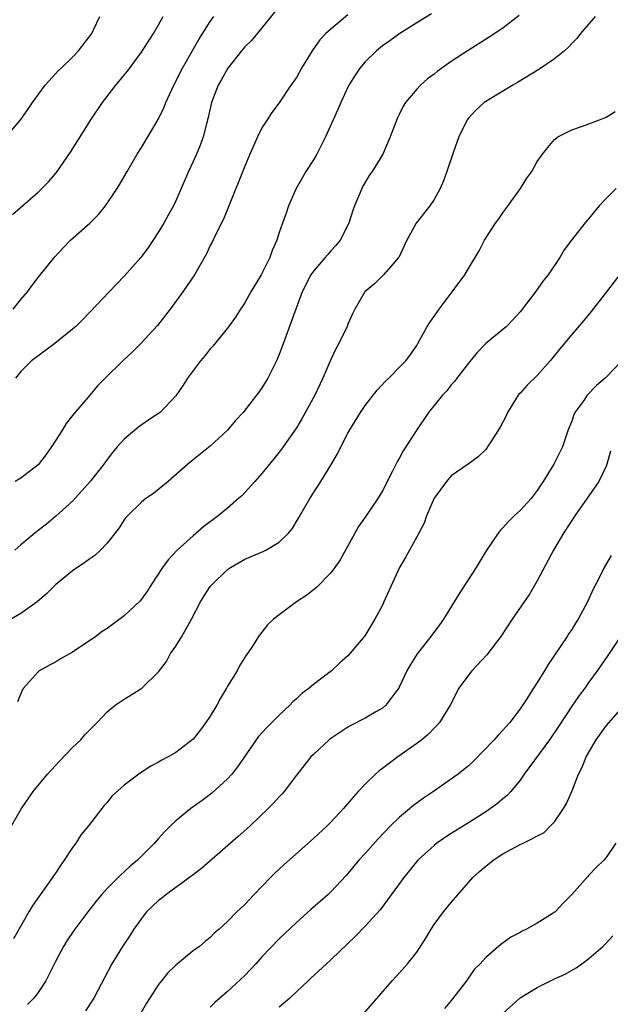
# Model space of a CAD drawing. Units: inches. Extents: x 2598000 to 2601000, y 1482000 to 1485000.
# Drawn here: x 2600299 to 2600367, y 1483530 to 1483645 of the extents above; entities that cross this region are included whole.
import ezdxf

# ---------------------------------------------------------------- set-up
doc = ezdxf.new("R2010")
doc.units = ezdxf.units.IN
doc.header["$MEASUREMENT"] = 0
doc.layers.add('LD25981482_2ft', color=222, linetype='Continuous')

msp = doc.modelspace()

# ---------------------------------------------------------------- linework, layer by layer
at = {"layer": 'LD25981482_2ft'}
for points, elevation in [([(2600346.7, 1483645.3), (2600345, 1483644.26), (2600343.01, 1483643), (2600341.85, 1483642.15), (2600341, 1483641.58), (2600340.31, 1483641), (2600339, 1483639.74), (2600338.38, 1483639), (2600337.83, 1483638.17), (2600337.11, 1483637), (2600337, 1483636.78), (2600336.17, 1483635), (2600335.83, 1483634.17), (2600334.39, 1483631), (2600333.37, 1483629), (2600333, 1483628.34), (2600332.11, 1483627), (2600331.72, 1483626.28), (2600330.96, 1483625), (2600330.1, 1483623), (2600329.83, 1483622.17), (2600329.38, 1483621), (2600329, 1483619.89), (2600328.73, 1483619), (2600328.18, 1483617.82), (2600327.92, 1483617), (2600326.92, 1483615), (2600325.72, 1483613), (2600325, 1483611.73), (2600324.52, 1483611), (2600323.94, 1483610.06), (2600323, 1483608.81), (2600321.29, 1483606.71), (2600321, 1483606.39), (2600320.39, 1483605.61), (2600319.87, 1483605), (2600318.37, 1483603), (2600317.84, 1483602.16), (2600317, 1483600.95), (2600315.17, 1483599), (2600315, 1483598.87), (2600313.86, 1483598.14), (2600312.68, 1483597.32), (2600311, 1483595.9), (2600310.19, 1483595), (2600309.64, 1483594.36), (2600309, 1483593.54), (2600308.61, 1483593), (2600307.04, 1483591), (2600306.09, 1483589.91), (2600305, 1483588.72), (2600303.05, 1483586.95), (2600301.96, 1483586.04), (2600301, 1483585.29), (2600300.6, 1483585), (2600299, 1483583.63), (2600298.29, 1483583)], 11066), ([(2600337, 1483645.17), (2600335, 1483643.52), (2600334.44, 1483643), (2600333.72, 1483642.28), (2600332.83, 1483641), (2600331.6, 1483639), (2600331, 1483637.92), (2600330.63, 1483637.37), (2600330.35, 1483637), (2600329, 1483634.98), (2600328.14, 1483633.86), (2600327.62, 1483633), (2600327, 1483632.05), (2600326.5, 1483631), (2600326.11, 1483630.11), (2600325.59, 1483629), (2600325, 1483627.6), (2600323.12, 1483622.88), (2600322.53, 1483621.47), (2600321.56, 1483619.56), (2600321.21, 1483618.79), (2600321, 1483618.38), (2600320.56, 1483617.44), (2600319.17, 1483615), (2600317.82, 1483613), (2600316.34, 1483611), (2600314.88, 1483609.12), (2600312.93, 1483607), (2600311.96, 1483606.04), (2600310.83, 1483605), (2600308.8, 1483603), (2600307.91, 1483602.09), (2600306.99, 1483601.01), (2600305.15, 1483598.85), (2600305, 1483598.64), (2600304.26, 1483597.74), (2600303.83, 1483597), (2600302.54, 1483595), (2600301.9, 1483594.1), (2600301, 1483592.92), (2600299, 1483591.37), (2600298.32, 1483591)], 11064), ([(2600329, 1483646.14), (2600327, 1483643.66), (2600325.78, 1483642.22), (2600325, 1483641.47), (2600324.61, 1483641), (2600323.03, 1483639), (2600322.32, 1483637.68), (2600321.93, 1483637), (2600321.14, 1483635), (2600320.74, 1483633.26), (2600320.54, 1483632.54), (2600320.17, 1483631), (2600319.86, 1483630.14), (2600319.38, 1483629), (2600319, 1483628.14), (2600318.46, 1483627), (2600317.62, 1483625), (2600317, 1483623.59), (2600316.72, 1483623), (2600316.1, 1483621.9), (2600315.61, 1483621), (2600315, 1483619.98), (2600313.8, 1483618.2), (2600312.92, 1483617), (2600311, 1483614.83), (2600309.24, 1483613), (2600306.2, 1483609.8), (2600305.37, 1483609), (2600305, 1483608.69), (2600302.93, 1483607), (2600300.24, 1483605), (2600299, 1483603.75), (2600298.37, 1483603)], 11062), ([(2600297.28, 1483631), (2600298.99, 1483633.01), (2600299.81, 1483634.19), (2600300.35, 1483635), (2600301.8, 1483637), (2600303.33, 1483638.67), (2600303.66, 1483639), (2600305, 1483640.27), (2600305.7, 1483641), (2600307.22, 1483643), (2600307.44, 1483643.44), (2600308.16, 1483645)], 11056), ([(2600356.9, 1483645.1), (2600355, 1483643.63), (2600353.42, 1483642.59), (2600350.96, 1483641.04), (2600349, 1483639.76), (2600347.38, 1483638.62), (2600347, 1483638.29), (2600346.25, 1483637.75), (2600345.43, 1483637), (2600345, 1483636.54), (2600343.68, 1483635), (2600343.42, 1483634.58), (2600343, 1483633.68), (2600342.77, 1483633.23), (2600341.91, 1483631), (2600341.05, 1483629), (2600339.81, 1483627), (2600339.48, 1483626.52), (2600338.72, 1483625.28), (2600338.59, 1483625), (2600338.34, 1483624.34), (2600337.75, 1483623), (2600337.55, 1483622.45), (2600337.09, 1483621), (2600336.08, 1483619), (2600335.59, 1483618.41), (2600335, 1483617.78), (2600334.64, 1483617.36), (2600334.36, 1483617), (2600333, 1483615.42), (2600332.7, 1483615), (2600331.67, 1483613), (2600329.35, 1483606.65), (2600329, 1483605.72), (2600328.69, 1483605), (2600327.69, 1483603), (2600327, 1483601.86), (2600326.63, 1483601.37), (2600326.38, 1483601), (2600324.81, 1483599), (2600323.94, 1483598.06), (2600323, 1483596.97), (2600321, 1483595.11), (2600319.84, 1483594.16), (2600318.39, 1483593), (2600316.1, 1483591), (2600315.5, 1483590.5), (2600314.39, 1483589.61), (2600313.52, 1483589), (2600313, 1483588.59), (2600311.37, 1483587), (2600311.2, 1483586.8), (2600311, 1483586.53), (2600310.4, 1483585.6), (2600309, 1483583.82), (2600308.24, 1483583), (2600307.59, 1483582.41), (2600307, 1483582.02), (2600306.43, 1483581.57), (2600305, 1483580.63), (2600303.01, 1483579), (2600302.01, 1483577.99), (2600300.88, 1483577), (2600299, 1483575.68), (2600297.3, 1483574.7)], 11068), ([(2600298.01, 1483621.99), (2600301, 1483624.59), (2600301.44, 1483625), (2600302.2, 1483625.8), (2600303.12, 1483626.88), (2600304.75, 1483629.25), (2600307.13, 1483633), (2600308.49, 1483635), (2600310.04, 1483637), (2600311.36, 1483638.64), (2600313, 1483640.83), (2600314.39, 1483643), (2600315, 1483644.04), (2600315.52, 1483645)], 11058), ([(2600298.09, 1483611), (2600299, 1483612.12), (2600299.74, 1483613), (2600300.27, 1483613.73), (2600301, 1483614.67), (2600302.92, 1483617.08), (2600303.89, 1483618.11), (2600304.77, 1483619), (2600307, 1483621), (2600308.01, 1483621.99), (2600308.83, 1483623), (2600310.16, 1483625), (2600310.48, 1483625.52), (2600311.33, 1483627), (2600312.5, 1483629), (2600313, 1483629.79), (2600314.96, 1483633.04), (2600315.62, 1483634.38), (2600315.83, 1483635), (2600316.75, 1483637), (2600317.77, 1483639), (2600319.67, 1483642.33), (2600321, 1483644.4), (2600321.42, 1483645)], 11060), ([(2600365.74, 1483645), (2600364.01, 1483643), (2600363.58, 1483642.42), (2600363, 1483641.85), (2600362.6, 1483641.4), (2600362.15, 1483641), (2600361, 1483640.09), (2600359.18, 1483638.82), (2600356.69, 1483637.31), (2600356.16, 1483637), (2600352.83, 1483635), (2600351.87, 1483634.13), (2600351, 1483633.2), (2600350.84, 1483633), (2600349.9, 1483631), (2600349.28, 1483629.28), (2600348.5, 1483627), (2600348.09, 1483625.91), (2600347.71, 1483625), (2600347, 1483623.75), (2600346.51, 1483623), (2600344.91, 1483621), (2600343.84, 1483619), (2600343.58, 1483618.42), (2600342.93, 1483617.07), (2600342.88, 1483617), (2600341.96, 1483615.96), (2600341.14, 1483615), (2600340.07, 1483613.93), (2600339, 1483613.06), (2600338.94, 1483613), (2600337.78, 1483611), (2600337.52, 1483610.48), (2600337, 1483609.25), (2600336.91, 1483609), (2600335.93, 1483607), (2600335.6, 1483606.4), (2600335, 1483605.16), (2600334.09, 1483603), (2600333.13, 1483601), (2600331.67, 1483598.33), (2600331, 1483597.21), (2600329.27, 1483594.73), (2600328.39, 1483593.61), (2600327, 1483591.93), (2600326.18, 1483591), (2600325, 1483589.7), (2600324.66, 1483589.34), (2600324.29, 1483589), (2600323, 1483587.91), (2600321.9, 1483587), (2600320.25, 1483585.75), (2600319, 1483584.67), (2600317.16, 1483583), (2600316.1, 1483581.9), (2600315.45, 1483581), (2600314.12, 1483579), (2600313.69, 1483578.31), (2600313, 1483577.31), (2600312.86, 1483577.14), (2600311, 1483575.38), (2600309, 1483573.94), (2600308.43, 1483573.57), (2600307.7, 1483573), (2600305, 1483571.18), (2600303.6, 1483570.4), (2600303, 1483570.03), (2600302.32, 1483569.68), (2600301.13, 1483569), (2600301, 1483568.89), (2600299.28, 1483567), (2600299.17, 1483566.83), (2600298.58, 1483565.42)], 11070), ([(2600297.89, 1483551), (2600299.05, 1483553), (2600300.43, 1483555), (2600302.07, 1483557), (2600303.48, 1483558.52), (2600305, 1483560.1), (2600305.96, 1483561), (2600306.43, 1483561.57), (2600307.42, 1483562.58), (2600307.87, 1483563), (2600309, 1483564.23), (2600309.96, 1483565), (2600311, 1483565.72), (2600311.8, 1483566.2), (2600313.05, 1483567), (2600315, 1483568.9), (2600315.91, 1483570.09), (2600316.37, 1483571), (2600317, 1483571.86), (2600317.69, 1483573), (2600318.57, 1483574.57), (2600318.83, 1483575), (2600319.85, 1483577), (2600320.27, 1483577.72), (2600321, 1483578.78), (2600321.17, 1483579), (2600323, 1483580.76), (2600323.36, 1483581), (2600325, 1483581.96), (2600326.67, 1483582.67), (2600327.15, 1483582.85), (2600327.45, 1483583), (2600329, 1483583.93), (2600330.07, 1483585), (2600330.5, 1483585.5), (2600331.26, 1483586.74), (2600331.39, 1483587), (2600332.55, 1483589), (2600333.84, 1483591), (2600335, 1483592.89), (2600335.79, 1483594.21), (2600336.17, 1483595), (2600337, 1483596.59), (2600337.23, 1483597), (2600338.46, 1483599), (2600339, 1483599.82), (2600340.39, 1483601.61), (2600341.35, 1483602.65), (2600341.74, 1483603), (2600343, 1483604.25), (2600343.72, 1483605), (2600344.28, 1483605.72), (2600345, 1483606.78), (2600345.13, 1483607), (2600346.22, 1483609), (2600346.53, 1483609.47), (2600347.59, 1483611), (2600349, 1483612.87), (2600349.11, 1483613), (2600350.58, 1483615), (2600351, 1483615.73), (2600352.24, 1483617.76), (2600352.85, 1483619), (2600354.14, 1483621), (2600354.51, 1483621.49), (2600355, 1483622.18), (2600355.36, 1483622.64), (2600357.03, 1483625), (2600357.8, 1483626.2), (2600358.35, 1483627), (2600359, 1483628.17), (2600359.6, 1483629), (2600360.21, 1483629.79), (2600361, 1483630.71), (2600361.16, 1483630.84), (2600361.4, 1483631), (2600363, 1483631.84), (2600364.24, 1483632.24), (2600365, 1483632.51), (2600366.22, 1483633), (2600366.79, 1483633.21), (2600367, 1483633.3), (2600368.03, 1483633.97)], 11072), ([(2600368.16, 1483625), (2600367, 1483623.86), (2600366.19, 1483623), (2600365, 1483621.54), (2600364.51, 1483621), (2600362.96, 1483619), (2600362.12, 1483617.88), (2600361.61, 1483617), (2600360.25, 1483615), (2600359.7, 1483614.3), (2600358.78, 1483613), (2600357, 1483610.68), (2600356.2, 1483609.8), (2600355.41, 1483609), (2600355, 1483608.63), (2600353, 1483607), (2600352.03, 1483605.97), (2600351, 1483604.74), (2600349.66, 1483603), (2600349.39, 1483602.61), (2600349, 1483602.21), (2600348.47, 1483601.53), (2600347.97, 1483601), (2600346.36, 1483599), (2600345.01, 1483597), (2600343.43, 1483594.57), (2600343, 1483593.73), (2600342.71, 1483593.29), (2600342.18, 1483592.18), (2600341, 1483589.91), (2600340.46, 1483589), (2600339, 1483586.86), (2600338.23, 1483585.77), (2600337.79, 1483585), (2600336.72, 1483583), (2600336.09, 1483581.91), (2600335.47, 1483581), (2600335, 1483580.38), (2600333.33, 1483578.67), (2600332.22, 1483577.78), (2600331.01, 1483577), (2600329, 1483575.51), (2600328.33, 1483575), (2600327.64, 1483574.36), (2600326.62, 1483573), (2600325.99, 1483571.99), (2600325.32, 1483571), (2600325.18, 1483570.82), (2600324.4, 1483569.59), (2600324.12, 1483569), (2600323, 1483567.21), (2600322.89, 1483567), (2600322.18, 1483565.82), (2600321.75, 1483565), (2600321, 1483563.76), (2600320.49, 1483563), (2600319.86, 1483562.14), (2600319, 1483561.08), (2600317, 1483559.52), (2600316.11, 1483559), (2600315.38, 1483558.62), (2600315, 1483558.38), (2600314.08, 1483557.92), (2600312.87, 1483557.13), (2600311, 1483555.73), (2600309.56, 1483554.44), (2600309, 1483553.73), (2600308.65, 1483553.35), (2600308.4, 1483553), (2600306.85, 1483551), (2600306.01, 1483549.99), (2600305.36, 1483549), (2600305, 1483548.49), (2600304.03, 1483547), (2600303.59, 1483546.41), (2600303, 1483545.51), (2600302.79, 1483545.21), (2600302.67, 1483545), (2600301.23, 1483543), (2600300.31, 1483541.69), (2600299.93, 1483541), (2600298.12, 1483537.88)], 11074), ([(2600370.09, 1483617), (2600367.04, 1483613), (2600365.26, 1483610.74), (2600364.37, 1483609.63), (2600363, 1483608.06), (2600361.61, 1483606.39), (2600360.51, 1483605), (2600359, 1483603.31), (2600357.83, 1483602.17), (2600357, 1483601.26), (2600356.87, 1483601.13), (2600356.76, 1483601), (2600355.54, 1483599), (2600355.37, 1483598.63), (2600354.7, 1483597.3), (2600353.59, 1483595.59), (2600353.22, 1483595), (2600353, 1483594.71), (2600352.14, 1483593.86), (2600350.98, 1483593.02), (2600349, 1483591.64), (2600348.44, 1483591), (2600347, 1483589.07), (2600346.14, 1483587), (2600345.85, 1483586.15), (2600345, 1483584.55), (2600343.74, 1483582.26), (2600343, 1483581), (2600341.18, 1483577), (2600341, 1483576.64), (2600340.13, 1483575), (2600338.94, 1483573.06), (2600337.23, 1483571), (2600337, 1483570.76), (2600336.07, 1483569.93), (2600335.07, 1483569), (2600333, 1483567.43), (2600332.5, 1483567), (2600331.63, 1483566.37), (2600331, 1483565.76), (2600330.6, 1483565.4), (2600330.23, 1483565), (2600329, 1483563.85), (2600328.16, 1483563), (2600327.56, 1483562.44), (2600326.62, 1483561.38), (2600324.16, 1483557.84), (2600323.49, 1483557), (2600323, 1483556.46), (2600321.19, 1483554.81), (2600320.05, 1483553.95), (2600318.74, 1483553), (2600317, 1483551.59), (2600316.36, 1483551), (2600315.68, 1483550.32), (2600315, 1483549.53), (2600314.74, 1483549.26), (2600314.53, 1483549), (2600312.54, 1483547), (2600311.67, 1483546.33), (2600311, 1483545.67), (2600310.64, 1483545.36), (2600310.3, 1483545), (2600309, 1483543.71), (2600308.37, 1483543), (2600307.75, 1483542.25), (2600306.76, 1483541), (2600305.13, 1483538.87), (2600304.34, 1483537.66), (2600303.93, 1483537), (2600303, 1483535.26), (2600301.87, 1483533), (2600301, 1483531.65), (2600300.49, 1483531), (2600299.75, 1483530.25)], 11076), ([(2600368.81, 1483605), (2600367, 1483603.12), (2600366.88, 1483603), (2600365.86, 1483602.14), (2600364.81, 1483601), (2600364.4, 1483600.4), (2600363.37, 1483599), (2600363.26, 1483598.74), (2600363, 1483598), (2600362.6, 1483597), (2600361.91, 1483595), (2600360.91, 1483593), (2600359.68, 1483591), (2600359.4, 1483590.6), (2600359, 1483589.94), (2600358.29, 1483589), (2600357, 1483587.63), (2600356.31, 1483587), (2600355.65, 1483586.35), (2600355, 1483585.62), (2600354.69, 1483585.31), (2600354.44, 1483585), (2600353.06, 1483582.94), (2600351.9, 1483581), (2600349.96, 1483578.04), (2600348.11, 1483575), (2600347.64, 1483574.36), (2600346.62, 1483573), (2600345.02, 1483570.98), (2600344.26, 1483569.74), (2600343.84, 1483569), (2600343, 1483567.17), (2600342.91, 1483567), (2600342.55, 1483566.55), (2600341.39, 1483565), (2600341, 1483564.67), (2600340.25, 1483564.25), (2600339, 1483563.51), (2600337.33, 1483562.67), (2600337, 1483562.48), (2600335, 1483561.15), (2600334.81, 1483561), (2600333, 1483559.3), (2600332.7, 1483559), (2600331, 1483556.9), (2600329.58, 1483555), (2600329.31, 1483554.69), (2600329, 1483554.38), (2600328.36, 1483553.64), (2600327.74, 1483553), (2600325.64, 1483551), (2600324.24, 1483549.76), (2600323.35, 1483549), (2600319.96, 1483546.04), (2600319, 1483545.32), (2600318.6, 1483545), (2600315.82, 1483543), (2600315.38, 1483542.62), (2600315, 1483542.34), (2600313.58, 1483541), (2600313, 1483540.26), (2600312.12, 1483539), (2600311.69, 1483538.31), (2600310.81, 1483537), (2600309.57, 1483535), (2600307.45, 1483531), (2600306.49, 1483529.51)], 11078), ([(2600367.49, 1483594.51), (2600367.09, 1483593), (2600367, 1483592.78), (2600366.15, 1483591), (2600363.37, 1483587), (2600362.04, 1483585), (2600360.88, 1483583), (2600359, 1483579.45), (2600358.08, 1483577.92), (2600356.06, 1483575), (2600354.76, 1483573), (2600353.13, 1483570.87), (2600351.4, 1483569), (2600351, 1483568.5), (2600349.9, 1483567), (2600348.88, 1483565), (2600347.64, 1483563), (2600347.34, 1483562.66), (2600347, 1483562.35), (2600346.35, 1483561.65), (2600345.57, 1483561), (2600345, 1483560.57), (2600342.81, 1483559), (2600341, 1483557.66), (2600340.61, 1483557.39), (2600340.18, 1483557), (2600339, 1483555.86), (2600338.2, 1483555), (2600337.63, 1483554.37), (2600337, 1483553.59), (2600336.49, 1483553), (2600335, 1483551.42), (2600334.57, 1483551), (2600333, 1483549.54), (2600329.54, 1483546.46), (2600328.5, 1483545.5), (2600328, 1483545), (2600326.06, 1483543), (2600325, 1483541.86), (2600324.08, 1483541), (2600323, 1483539.88), (2600322.02, 1483539), (2600321.46, 1483538.54), (2600321, 1483538.05), (2600320.42, 1483537.58), (2600319.74, 1483537), (2600319, 1483536.48), (2600317, 1483534.82), (2600316.08, 1483533.92), (2600315.32, 1483533), (2600315, 1483532.59), (2600313.6, 1483530.4), (2600312.79, 1483529)], 11080), ([(2600367.6, 1483582.4), (2600366.77, 1483581), (2600366.56, 1483580.56), (2600365.78, 1483579), (2600365.5, 1483578.5), (2600364.84, 1483577), (2600363.76, 1483575), (2600363.45, 1483574.55), (2600363, 1483573.8), (2600362.67, 1483573.33), (2600362.47, 1483573), (2600361, 1483570.81), (2600360.25, 1483569.75), (2600359.82, 1483569), (2600359, 1483567.66), (2600358.54, 1483567), (2600357.77, 1483565.77), (2600357, 1483564.6), (2600355.81, 1483563), (2600355.41, 1483562.59), (2600355, 1483562.1), (2600354.45, 1483561.55), (2600353.99, 1483561), (2600351.54, 1483558.46), (2600351, 1483557.96), (2600349.8, 1483557), (2600346.94, 1483555), (2600345.78, 1483554.22), (2600344.63, 1483553.37), (2600343, 1483552.03), (2600341.94, 1483551), (2600340.51, 1483549.49), (2600339, 1483547.8), (2600338.27, 1483547), (2600336.77, 1483545.23), (2600335, 1483543.33), (2600334.64, 1483543), (2600332.7, 1483541.3), (2600331, 1483539.78), (2600329, 1483537.88), (2600327, 1483535.79), (2600326.31, 1483535), (2600325, 1483533.63), (2600323, 1483531.76), (2600322.1, 1483531), (2600321.52, 1483530.48), (2600321, 1483529.96)], 11082), ([(2600368.66, 1483573), (2600367.21, 1483570.79), (2600365.97, 1483569), (2600365, 1483567.7), (2600364.51, 1483567), (2600363.86, 1483566.14), (2600363, 1483564.91), (2600361.47, 1483562.53), (2600360.43, 1483561), (2600357.48, 1483557), (2600357, 1483556.31), (2600355.93, 1483555), (2600355.48, 1483554.52), (2600355, 1483554.13), (2600354.39, 1483553.61), (2600353.56, 1483553), (2600353, 1483552.62), (2600351, 1483551.35), (2600349, 1483550.12), (2600348.32, 1483549.68), (2600347.33, 1483549), (2600347, 1483548.74), (2600345.11, 1483547), (2600343.49, 1483545), (2600342.03, 1483543), (2600340.73, 1483541.27), (2600339, 1483539.37), (2600337.83, 1483538.17), (2600337, 1483537.36), (2600335, 1483535.46), (2600334.49, 1483535), (2600332.7, 1483533.3), (2600332.37, 1483533), (2600331, 1483531.71), (2600330.23, 1483531), (2600329, 1483529.95)], 11084), ([(2600338.81, 1483529.18), (2600342.13, 1483533), (2600343, 1483533.95), (2600343.9, 1483535), (2600345, 1483536.34), (2600346.03, 1483537.97), (2600346.65, 1483539), (2600347, 1483539.53), (2600348.09, 1483541), (2600349, 1483542.12), (2600349.75, 1483543), (2600351.51, 1483545), (2600352.29, 1483545.71), (2600353, 1483546.31), (2600353.88, 1483547), (2600355, 1483547.74), (2600357, 1483548.85), (2600357.34, 1483549), (2600359.78, 1483550.22), (2600360.55, 1483551), (2600361, 1483551.48), (2600362.05, 1483553), (2600362.4, 1483553.6), (2600363.01, 1483554.99), (2600363.78, 1483557), (2600364.2, 1483557.8), (2600364.66, 1483559), (2600365.83, 1483561), (2600367, 1483562.62), (2600369, 1483564.91)], 11086), ([(2600368.14, 1483549), (2600367, 1483547.33), (2600366.72, 1483547), (2600365.84, 1483546.16), (2600365, 1483545.26), (2600364.86, 1483545.14), (2600363, 1483543.02), (2600361.99, 1483542.01), (2600361.06, 1483541), (2600360.85, 1483540.85), (2600359, 1483539.7), (2600357.75, 1483539), (2600357.23, 1483538.77), (2600357, 1483538.63), (2600355.92, 1483538.08), (2600354.76, 1483537.24), (2600353, 1483535.73), (2600352.36, 1483535), (2600351.68, 1483534.32), (2600350.76, 1483533), (2600350, 1483532), (2600349, 1483530.72), (2600348.22, 1483529.78)], 11088), ([(2600355, 1483529.21), (2600357, 1483531.04), (2600359, 1483532.24), (2600361, 1483533.22), (2600362.23, 1483533.77), (2600363.5, 1483534.5), (2600364.16, 1483535), (2600365, 1483535.6), (2600366.61, 1483537), (2600367, 1483537.38), (2600367.76, 1483538.24)], 11090)]:
    msp.add_lwpolyline(points, dxfattribs=dict(at, elevation=elevation))

doc.saveas('drawing.dxf')
